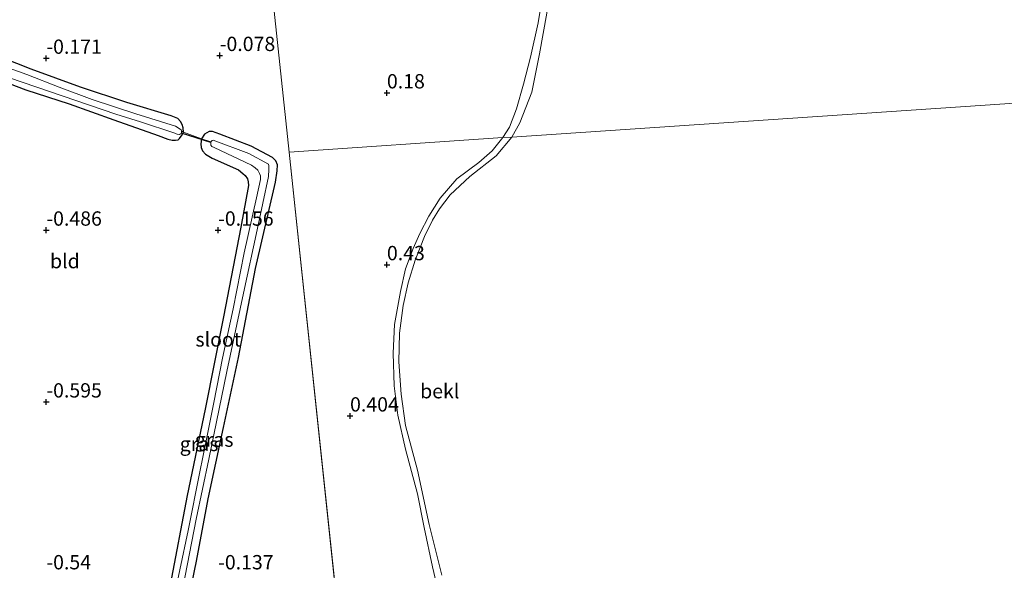
# Model space of a CAD drawing. Units: metres. Extents: x 129997 to 140001, y 512498 to 518753.
# Drawn here: x 130256 to 130428, y 512597 to 512693 of the extents above; entities that cross this region are included whole.
import ezdxf
from ezdxf.enums import TextEntityAlignment as Align

# ---------------------------------------------------------------- set-up
doc = ezdxf.new("R2010")
doc.units = ezdxf.units.M
doc.linetypes.add('IE-TERREINAFSCHEIDING', pattern=[10, 8, -2])
doc.layers.get('0').update_dxf_attribs({"lineweight": 25})
for name, color, linetype in [('B-ME-GW-HOOGTEPUNT-S-B1', 10, 'Continuous'), ('B-ME-GW-INSTEEKWATERGANG-L-B1', 10, 'Continuous'), ('B-ME-KW-DUIKER-L-B1', 10, 'Continuous')]:
    doc.layers.add(name, color=color, linetype=linetype)
for name, color, linetype, lineweight in [('B-ME-IE-GRASLAND-GV-B6', 93, 'Continuous', 18), ('B-ME-IE-GRONDWERKLIJN-GROND_INGERICHT-GV-B6', 253, 'Continuous', 18), ('B-ME-IE-HULPGEOMETRIE-L-B1', 53, 'Continuous', 18), ('B-ME-IE-TERREINAFSCHEIDING-DOORGANG-L-B1', 8, 'IE-TERREINAFSCHEIDING-KUNSTMATIG-OPEN', 18), ('B-ME-IE-TERREINAFSCHEIDING-RASTERHEKWERK-L-B1', 8, 'IE-TERREINAFSCHEIDING', 18), ('B-ME-OB-BEKLEDING-GV-B6', 253, 'Continuous', 18), ('B-ME-OB-WATERLIJN-L-B1', 133, 'OB-WATERLIJN', 18), ('B-ME-OG-WATER-GV-B6', 153, 'Continuous', 18)]:
    doc.layers.add(name, color=color, linetype=linetype, lineweight=lineweight)
doc.styles.add('NLCS-ISO', font='NLCS-ISO.TTF')
doc.linetypes.add('IE-TERREINAFSCHEIDING-KUNSTMATIG-OPEN', pattern='A,7,-1.5,[67,NLCS.SHX,S=0.75,R=0,X=0,Y=0],-1.5', length=10)
doc.linetypes.add('OB-WATERLIJN', pattern='A,10,[32,NLCS.SHX,S=2,R=0,X=0,Y=0],-12', length=22)

# ---------------------------------------------------------------- blocks, each defined once
blk = doc.blocks.new('hoogtepunt')
for p, q in [((-0.5, 0), (0.5, 0)), ((0, 0.5), (0, -0.5))]:
    blk.add_line(p, q)

msp = doc.modelspace()

# ---------------------------------------------------------------- linework, layer by layer
at = {"layer": 'B-ME-GW-INSTEEKWATERGANG-L-B1'}
for points in [[(130282.684, 512676.45, -0.242), (130274.934, 512678.754, -0.218), (130266.827, 512681.429, -0.283), (130258.231, 512684.583, -0.271), (130250.954, 512687.424, -0.297)], [(130251.407, 512683.185, -0.324), (130257.299, 512681.012, -0.36), (130264.85, 512678.54, -0.357), (130272.656, 512675.734, -0.316), (130280.401, 512673.042, -0.246), (130282.123, 512672.388, -0.246), (130282.849, 512672.178, -0.254), (130283.432, 512672.171, -0.283), (130283.905, 512672.273, -0.398), (130284.174, 512672.473, -0.413), (130284.606, 512673.152, -0.425), (130284.821, 512673.612, -0.449), (130284.785, 512674.36, -0.432), (130284.625, 512674.924, -0.355), (130284.297, 512675.468, -0.271), (130283.879, 512675.955, -0.256), (130282.684, 512676.45, -0.242)], [(130284.521, 512586.021, -0.374), (130287.121, 512598.676, -0.256), (130289.164, 512609.596, -0.251), (130291.839, 512622.018, -0.227), (130294.437, 512634.261, -0.152), (130297.418, 512649.771, -0.136), (130300.93, 512664.88, -0.28), (130301.19, 512666.873, -0.283), (130301.245, 512667.897, -0.324), (130300.97, 512668.618, -0.309), (130300.397, 512669.184, -0.292), (130296.683, 512671.166, -0.179), (130291.19, 512673.238, -0.246), (130289.926, 512673.702, -0.268), (130289.343, 512673.709, -0.273), (130288.522, 512673.253, -0.268), (130288.007, 512672.444, -0.275), (130287.862, 512671.579, -0.29), (130287.937, 512670.909, -0.287), (130288.169, 512670.353, -0.292), (130288.67, 512669.779, -0.254), (130289.845, 512669.039, -0.227), (130294.436, 512667.01, -0.15), (130295.208, 512666.394, -0.08), (130295.589, 512666.025, -0.107), (130296.018, 512665.443, -0.061), (130296.152, 512664.9, -0.085), (130296.196, 512664.299, -0.097), (130294.836, 512656.995, -0.15), (130291.841, 512641.386, -0.22), (130288.616, 512625.243, -0.218), (130285.514, 512610.155, -0.295), (130282.517, 512594.57, -0.338)]]:
    msp.add_polyline3d(points, dxfattribs=at)
at = {"layer": 'B-ME-IE-GRASLAND-GV-B6'}
for points in [[(130250.954, 512687.424, -0.297), (130258.231, 512684.583, -0.271), (130266.827, 512681.429, -0.283), (130274.934, 512678.754, -0.218), (130282.684, 512676.45, -0.242), (130283.879, 512675.955, -0.256), (130284.297, 512675.468, -0.271), (130284.625, 512674.924, -0.355), (130284.785, 512674.36, -0.432), (130284.821, 512673.612, -0.449), (130284.52, 512673.824, -0.85), (130284.429, 512673.983, -0.85), (130284.291, 512674.137, -0.85), (130283.436, 512674.623, -0.85), (130276.548, 512676.806, -0.85), (130268.898, 512679.29, -0.85), (130263.106, 512681.427, -0.85), (130257.471, 512683.677, -0.85), (130251.437, 512685.811, -0.85)], [(130254.481, 512683.099, -0.85), (130273.039, 512676.75, -0.85), (130277.359, 512675.418, -0.85), (130283.331, 512673.399, -0.85), (130283.558, 512673.328, -0.85), (130283.76, 512673.253, -0.85), (130284.13, 512673.198, -0.85), (130284.337, 512673.294, -0.85), (130284.497, 512673.385, -0.85), (130284.518, 512673.63, -0.85), (130284.52, 512673.824, -0.85), (130284.821, 512673.612, -0.449), (130284.606, 512673.152, -0.425), (130284.174, 512672.473, -0.413), (130283.905, 512672.273, -0.398), (130283.432, 512672.171, -0.283), (130282.849, 512672.178, -0.254), (130282.123, 512672.388, -0.246), (130280.401, 512673.042, -0.246), (130272.656, 512675.734, -0.316), (130264.85, 512678.54, -0.357), (130257.299, 512681.012, -0.36), (130251.407, 512683.185, -0.324)], [(130283.97, 512590.171, -0.85), (130287.081, 512606.037, -0.85), (130289.246, 512616.535, -0.85), (130292.422, 512631.827, -0.85), (130295.297, 512645.484, -0.85), (130297.689, 512656.542, -0.85), (130299.669, 512665.88, -0.85), (130299.75, 512667.101, -0.85), (130299.728, 512667.729, -0.85), (130299.671, 512668.013, -0.85), (130296.285, 512669.887, -0.85), (130290.011, 512672.211, -0.85), (130289.827, 512672.118, -0.85), (130289.633, 512671.902, -0.85), (130288.007, 512672.444, -0.275), (130288.522, 512673.253, -0.268), (130289.343, 512673.709, -0.273), (130289.926, 512673.702, -0.268), (130291.19, 512673.238, -0.246), (130296.683, 512671.166, -0.179), (130300.397, 512669.184, -0.292), (130300.97, 512668.618, -0.309), (130301.245, 512667.897, -0.324), (130301.19, 512666.873, -0.283), (130300.93, 512664.88, -0.28), (130297.418, 512649.771, -0.136), (130294.437, 512634.261, -0.152), (130291.839, 512622.018, -0.227), (130289.164, 512609.596, -0.251), (130287.121, 512598.676, -0.256), (130284.521, 512586.021, -0.374)], [(130282.517, 512594.57, -0.338), (130285.514, 512610.155, -0.295), (130288.616, 512625.243, -0.218), (130291.841, 512641.386, -0.22), (130294.836, 512656.995, -0.15), (130296.196, 512664.299, -0.097), (130296.152, 512664.9, -0.085), (130296.018, 512665.443, -0.061), (130295.589, 512666.025, -0.107), (130295.208, 512666.394, -0.08), (130294.436, 512667.01, -0.15), (130289.845, 512669.039, -0.227), (130288.67, 512669.779, -0.254), (130288.169, 512670.353, -0.292), (130287.937, 512670.909, -0.287), (130287.862, 512671.579, -0.29), (130288.007, 512672.444, -0.275), (130289.633, 512671.902, -0.85), (130289.594, 512671.607, -0.85), (130289.624, 512671.344, -0.85), (130289.797, 512671.096, -0.85), (130290.207, 512670.9, -0.85), (130296.735, 512667.828, -0.85), (130297.392, 512667.369, -0.85), (130297.85, 512666.96, -0.85), (130298.133, 512666.386, -0.85), (130298.278, 512665.966, -0.85), (130298.278, 512665.311, -0.85), (130297.62, 512662.11, -0.85), (130295.426, 512652.529, -0.85), (130293.495, 512642.76, -0.85), (130291.65, 512634.164, -0.85), (130290.171, 512626.41, -0.85), (130288.725, 512619.435, -0.85), (130287.703, 512614.301, -0.85), (130285.682, 512604.037, -0.85), (130282.767, 512590.302, -0.85)]]:
    msp.add_polyline3d(points, dxfattribs=at)
at = {"layer": 'B-ME-IE-GRONDWERKLIJN-GROND_INGERICHT-GV-B6'}
for points in [[(130255.484, 512745.773, -0.25), (130259.976, 512746.279, -0.25), (130261.436, 512746.637, -0.25), (130263.195, 512747.125, -0.25), (130264.934, 512747.369, -0.25), (130267.581, 512747.498, -0.25), (130271.637, 512747.567, -0.25), (130273.002, 512747.479, -0.25), (130274.444, 512747.568, -0.25), (130276.458, 512747.94, -0.25), (130282.163, 512750.052, 0.074), (130283.19, 512750.385, 0.065), (130284.946, 512750.704, 0.065), (130286.878, 512751.381, 0.091), (130288.695, 512751.803, 0.159), (130290.495, 512752.151, 0.166), (130292.304, 512752.209, 0.18), (130293.704, 512752.246, 0.199), (130294.573, 512752.132, 0.219), (130303.279, 512670.119, 0.072)], [(130303.279, 512670.119, 0.072), (130294.573, 512752.132, 0.219), (130296.749, 512752.104, 0.283), (130299.713, 512751.228, 0.232), (130305.18, 512747.775, 0.239), (130309.43, 512745.141, 0.388), (130314.372, 512741.941, 0.33), (130318.974, 512739.441, 0.243), (130322.597, 512737.451, 0.033), (130327.199, 512733.936, 0.069), (130333.048, 512728.19, 0.04), (130337.49, 512722.343, 0.069), (130341.909, 512715.297, 0.051), (130344.617, 512710.378, 0.145), (130346.446, 512705.07, 0.069), (130347.327, 512700.854, 0.116), (130347.443, 512696.693, 0.087), (130346.821, 512692.696, 0.095), (130345.473, 512686.69, 0.084), (130344.252, 512681.961, 0.171), (130342.999, 512677.666, 0.145), (130341.814, 512674.463, 0.087), (130340.615, 512672.64, 0.08), (130303.279, 512670.119, 0.072)], [(130284.521, 512586.021, -0.374), (130287.121, 512598.676, -0.256), (130289.164, 512609.596, -0.251), (130291.839, 512622.018, -0.227), (130294.437, 512634.261, -0.152), (130297.418, 512649.771, -0.136), (130300.93, 512664.88, -0.28), (130301.19, 512666.873, -0.283), (130301.245, 512667.897, -0.324), (130300.97, 512668.618, -0.309), (130300.397, 512669.184, -0.292), (130296.683, 512671.166, -0.179), (130291.19, 512673.238, -0.246), (130289.926, 512673.702, -0.268), (130289.343, 512673.709, -0.273), (130288.522, 512673.253, -0.268), (130288.007, 512672.444, -0.275), (130284.821, 512673.612, -0.449), (130284.785, 512674.36, -0.432), (130284.625, 512674.924, -0.355), (130284.297, 512675.468, -0.271), (130283.879, 512675.955, -0.256), (130282.684, 512676.45, -0.242), (130274.934, 512678.754, -0.218), (130266.827, 512681.429, -0.283), (130258.231, 512684.583, -0.271), (130250.954, 512687.424, -0.297)], [(130251.407, 512683.185, -0.324), (130257.299, 512681.012, -0.36), (130264.85, 512678.54, -0.357), (130272.656, 512675.734, -0.316), (130280.401, 512673.042, -0.246), (130282.123, 512672.388, -0.246), (130282.849, 512672.178, -0.254), (130283.432, 512672.171, -0.283), (130283.905, 512672.273, -0.398), (130284.174, 512672.473, -0.413), (130284.606, 512673.152, -0.425), (130284.821, 512673.612, -0.449), (130288.007, 512672.444, -0.275), (130287.862, 512671.579, -0.29), (130287.937, 512670.909, -0.287), (130288.169, 512670.353, -0.292), (130288.67, 512669.779, -0.254), (130289.845, 512669.039, -0.227), (130294.436, 512667.01, -0.15), (130295.208, 512666.394, -0.08), (130295.589, 512666.025, -0.107), (130296.018, 512665.443, -0.061), (130296.152, 512664.9, -0.085), (130296.196, 512664.299, -0.097), (130294.836, 512656.995, -0.15), (130291.841, 512641.386, -0.22), (130288.616, 512625.243, -0.218), (130285.514, 512610.155, -0.295), (130282.517, 512594.57, -0.338)], [(130313.926, 512569.831, -0.06), (130303.279, 512670.119, 0.072), (130340.615, 512672.64, 0.08), (130338.75, 512670.343, 0.034), (130336.407, 512668.287, 0.045), (130332.563, 512665.453, 0.031), (130329.652, 512662.082, -0.007), (130327.679, 512658.934, -0.001), (130326.107, 512655.894, -0.029), (130324.969, 512653.29, -0.05), (130323.62, 512649.747, -0.058), (130322.732, 512645.799, -0.037), (130321.689, 512640.045, 0.007), (130321.444, 512634.995, 0.012), (130321.65, 512629.295, -0.023), (130322.277, 512624.22, 0.028), (130323.616, 512618.239, 0.058), (130325.695, 512610.483, 0.023), (130326.866, 512604.573, 0.007), (130328.315, 512597.728, -0.061), (130330.645, 512587.784, -0.02)], [(130303.279, 512670.119, 0.072), (130313.926, 512569.831, -0.06)]]:
    msp.add_polyline3d(points, dxfattribs=at)
at = {"layer": 'B-ME-IE-HULPGEOMETRIE-L-B1'}
msp.add_line((130303.279, 512670.119, 0.072), (130313.926, 512569.831, -0.06), dxfattribs=at)
for points in [[(130656.187, 513062.704, -0.25), (130281.799, 513037.424, -0.25), (130279.764, 513037.287, 0.401), (130264.41, 513036.25, 0.282), (130267.056, 513011.332, 0.297), (130267.377, 513008.306, -0.25), (130274.104, 512944.955, -0.25), (130294.326, 512754.465, -0.25), (130294.573, 512752.132, 0.219), (130303.279, 512670.119, 0.072)], [(130634.1, 512692.457, -0.25), (130342.179, 512672.745, -0.25), (130340.615, 512672.64, 0.08), (130303.279, 512670.119, 0.072)]]:
    msp.add_polyline3d(points, dxfattribs=at)
at = {"layer": 'B-ME-IE-TERREINAFSCHEIDING-DOORGANG-L-B1'}
msp.add_line((130288.007, 512672.444, -0.275), (130284.821, 512673.612, -0.449), dxfattribs=at)
at = {"layer": 'B-ME-IE-TERREINAFSCHEIDING-RASTERHEKWERK-L-B1'}
for p, q in [((130284.821, 512673.612, -0.449), (130284.52, 512673.824, -0.85)), ((130288.007, 512672.444, -0.275), (130289.633, 512671.902, -0.85))]:
    msp.add_line(p, q, dxfattribs=at)
at = {"layer": 'B-ME-KW-DUIKER-L-B1'}
msp.add_line((130289.621, 512671.813, -0.632), (130284.502, 512673.444, -0.643), dxfattribs=at)
at = {"layer": 'B-ME-OB-BEKLEDING-GV-B6'}
for points in [[(130342.179, 512672.745, -0.25), (130340.615, 512672.64, 0.08), (130341.814, 512674.463, 0.087), (130342.999, 512677.666, 0.145), (130344.252, 512681.961, 0.171), (130345.473, 512686.69, 0.084), (130346.821, 512692.696, 0.095), (130347.443, 512696.693, 0.087)], [(130348.323, 512694.35, -0.25), (130347.043, 512687.28, -0.25), (130345.682, 512680.584, -0.25), (130343.575, 512675.241, -0.25), (130342.179, 512672.745, -0.25)], [(130330.645, 512587.784, -0.02), (130328.315, 512597.728, -0.061), (130326.866, 512604.573, 0.007), (130325.695, 512610.483, 0.023), (130323.616, 512618.239, 0.058), (130322.277, 512624.22, 0.028), (130321.65, 512629.295, -0.023), (130321.444, 512634.995, 0.012), (130321.689, 512640.045, 0.007), (130322.732, 512645.799, -0.037), (130323.62, 512649.747, -0.058), (130324.969, 512653.29, -0.05), (130326.107, 512655.894, -0.029), (130327.679, 512658.934, -0.001), (130329.652, 512662.082, -0.007), (130332.563, 512665.453, 0.031), (130336.407, 512668.287, 0.045), (130338.75, 512670.343, 0.034), (130340.615, 512672.64, 0.08), (130342.179, 512672.745, -0.25)], [(130342.179, 512672.745, -0.25), (130339.458, 512669.491, -0.25), (130334.855, 512665.871, -0.25), (130331.397, 512662.667, -0.25), (130329.553, 512660.203, -0.25), (130328.314, 512658.217, -0.25), (130326.933, 512655.392, -0.25), (130325.293, 512651.279, -0.25), (130324.085, 512647.293, -0.25), (130323.218, 512643.328, -0.25), (130322.553, 512638.497, -0.25), (130322.484, 512633.509, -0.25), (130322.849, 512627.865, -0.25), (130323.642, 512622.395, -0.25), (130325.712, 512614.564, -0.25), (130327.739, 512605.119, -0.25), (130329.972, 512596.273, -0.25)]]:
    msp.add_polyline3d(points, dxfattribs=at)
at = {"layer": 'B-ME-OB-WATERLIJN-L-B1'}
for points in [[(130342.179, 512672.745, -0.25), (130343.575, 512675.241, -0.25), (130345.682, 512680.584, -0.25), (130347.043, 512687.28, -0.25), (130348.323, 512694.35, -0.25), (130348.785, 512698.493, -0.25), (130348.443, 512702.526, -0.25), (130347.278, 512706.716, -0.25), (130345.695, 512709.957, -0.25), (130342.831, 512715.973, -0.25), (130340.336, 512720.609, -0.25), (130336.562, 512725.749, -0.25), (130333.417, 512729.636, -0.25), (130328.832, 512734.014, -0.25), (130322.766, 512738.666, -0.25), (130316.504, 512743.033, -0.25), (130310.092, 512747.228, -0.25), (130302.861, 512751.526, -0.25), (130298.545, 512753.652, -0.25), (130294.326, 512754.465, -0.25)], [(130342.179, 512672.745, -0.25), (130339.458, 512669.491, -0.25), (130334.855, 512665.871, -0.25), (130331.397, 512662.667, -0.25), (130329.553, 512660.203, -0.25), (130328.314, 512658.217, -0.25), (130326.933, 512655.392, -0.25), (130325.293, 512651.279, -0.25), (130324.085, 512647.293, -0.25), (130323.218, 512643.328, -0.25), (130322.553, 512638.497, -0.25), (130322.484, 512633.509, -0.25), (130322.849, 512627.865, -0.25), (130323.642, 512622.395, -0.25), (130325.712, 512614.564, -0.25), (130327.739, 512605.119, -0.25), (130329.972, 512596.273, -0.25)]]:
    msp.add_polyline3d(points, dxfattribs=at)
at = {"layer": 'B-ME-OG-WATER-GV-B6'}
for points in [[(130656.187, 513062.704, -0.25), (130634.1, 512692.457, -0.25), (130342.179, 512672.745, -0.25), (130343.575, 512675.241, -0.25), (130345.682, 512680.584, -0.25), (130347.043, 512687.28, -0.25), (130348.323, 512694.35, -0.25), (130348.785, 512698.493, -0.25), (130348.443, 512702.526, -0.25), (130347.278, 512706.716, -0.25), (130345.695, 512709.957, -0.25), (130342.831, 512715.973, -0.25), (130340.336, 512720.609, -0.25), (130336.562, 512725.749, -0.25), (130333.417, 512729.636, -0.25), (130328.832, 512734.014, -0.25), (130322.766, 512738.666, -0.25), (130316.504, 512743.033, -0.25), (130310.092, 512747.228, -0.25), (130302.861, 512751.526, -0.25), (130298.545, 512753.652, -0.25), (130294.326, 512754.465, -0.25), (130274.104, 512944.955, -0.25)], [(130329.972, 512596.273, -0.25), (130327.739, 512605.119, -0.25), (130325.712, 512614.564, -0.25), (130323.642, 512622.395, -0.25), (130322.849, 512627.865, -0.25), (130322.484, 512633.509, -0.25), (130322.553, 512638.497, -0.25), (130323.218, 512643.328, -0.25), (130324.085, 512647.293, -0.25), (130325.293, 512651.279, -0.25), (130326.933, 512655.392, -0.25), (130328.314, 512658.217, -0.25), (130329.553, 512660.203, -0.25), (130331.397, 512662.667, -0.25), (130334.855, 512665.871, -0.25), (130339.458, 512669.491, -0.25), (130342.179, 512672.745, -0.25), (130634.1, 512692.457, -0.25)], [(130251.437, 512685.811, -0.85), (130257.471, 512683.677, -0.85), (130263.106, 512681.427, -0.85), (130268.898, 512679.29, -0.85), (130276.548, 512676.806, -0.85), (130283.436, 512674.623, -0.85), (130284.291, 512674.137, -0.85), (130284.429, 512673.983, -0.85), (130284.52, 512673.824, -0.85), (130284.518, 512673.63, -0.85), (130284.497, 512673.385, -0.85), (130284.337, 512673.294, -0.85), (130284.13, 512673.198, -0.85), (130283.76, 512673.253, -0.85), (130283.558, 512673.328, -0.85), (130283.331, 512673.399, -0.85), (130277.359, 512675.418, -0.85), (130273.039, 512676.75, -0.85), (130254.481, 512683.099, -0.85)], [(130282.767, 512590.302, -0.85), (130285.682, 512604.037, -0.85), (130287.703, 512614.301, -0.85), (130288.725, 512619.435, -0.85), (130290.171, 512626.41, -0.85), (130291.65, 512634.164, -0.85), (130293.495, 512642.76, -0.85), (130295.426, 512652.529, -0.85), (130297.62, 512662.11, -0.85), (130298.278, 512665.311, -0.85), (130298.278, 512665.966, -0.85), (130298.133, 512666.386, -0.85), (130297.85, 512666.96, -0.85), (130297.392, 512667.369, -0.85), (130296.735, 512667.828, -0.85), (130290.207, 512670.9, -0.85), (130289.797, 512671.096, -0.85), (130289.624, 512671.344, -0.85), (130289.594, 512671.607, -0.85), (130289.633, 512671.902, -0.85), (130289.827, 512672.118, -0.85), (130290.011, 512672.211, -0.85), (130296.285, 512669.887, -0.85), (130299.671, 512668.013, -0.85), (130299.728, 512667.729, -0.85), (130299.75, 512667.101, -0.85), (130299.669, 512665.88, -0.85), (130297.689, 512656.542, -0.85), (130295.297, 512645.484, -0.85), (130292.422, 512631.827, -0.85), (130289.246, 512616.535, -0.85), (130287.081, 512606.037, -0.85), (130283.97, 512590.171, -0.85)]]:
    msp.add_polyline3d(points, dxfattribs=at)

# ---------------------------------------------------------------- block references
at = {"layer": 'B-ME-GW-HOOGTEPUNT-S-B1', "rotation": 90}
for p in [(130291.165, 512686.976, -0.078), (130291.165, 512686.976, -0.078), (130260.885, 512686.491, -0.171), (130260.885, 512686.491, -0.171), (130320.376, 512680.453, 0.18), (130320.376, 512680.453, 0.18), (130260.885, 512656.491, -0.486), (130260.885, 512656.491, -0.486), (130290.885, 512656.491, -0.156), (130290.885, 512656.491, -0.156), (130320.376, 512650.453, 0.43), (130320.376, 512650.453, 0.43), (130260.885, 512626.491, -0.595), (130260.885, 512626.491, -0.595), (130313.935, 512624.047, 0.404), (130313.935, 512624.047, 0.404)]:
    msp.add_blockref('hoogtepunt', p, dxfattribs=at)

# ---------------------------------------------------------------- texts
at = {"layer": 'B-ME-GW-HOOGTEPUNT-S-B1', "ltscale": 0.2, "style": 'NLCS-ISO'}
for s, p in [('-0.171', (130260.885, 512686.491, -0.171)), ('-0.171', (130260.885, 512686.491, -0.171)), ('-0.078', (130291.165, 512686.976, -0.078)), ('-0.078', (130291.165, 512686.976, -0.078)), ('0.18', (130320.376, 512680.453, 0.18)), ('0.18', (130320.376, 512680.453, 0.18)), ('-0.486', (130260.885, 512656.491, -0.486)), ('-0.486', (130260.885, 512656.491, -0.486)), ('-0.156', (130290.885, 512656.491, -0.156)), ('-0.156', (130290.885, 512656.491, -0.156)), ('0.43', (130320.376, 512650.453, 0.43)), ('0.43', (130320.376, 512650.453, 0.43)), ('-0.595', (130260.885, 512626.491, -0.595)), ('-0.595', (130260.885, 512626.491, -0.595)), ('0.404', (130313.935, 512624.047, 0.404)), ('0.404', (130313.935, 512624.047, 0.404)), ('-0.54', (130260.885, 512596.491, -0.54)), ('-0.54', (130260.885, 512596.491, -0.54)), ('-0.137', (130290.885, 512596.491, -0.137)), ('-0.137', (130290.885, 512596.491, -0.137))]:
    msp.add_text(s, height=2.5, dxfattribs=at).set_placement(p, align=Align.BOTTOM_LEFT)
at = {"layer": 'B-ME-IE-GRASLAND-GV-B6', "ltscale": 0.2, "style": 'NLCS-ISO'}
for p in [(130290.1955, 512619.924), (130287.569, 512619.17)]:
    msp.add_text('gras', height=2.5, dxfattribs=at).set_placement(p, align=Align.MIDDLE_CENTER)
at = {"layer": 'B-ME-IE-GRONDWERKLIJN-GROND_INGERICHT-GV-B6', "ltscale": 0.2, "style": 'NLCS-ISO'}
msp.add_text('bld', height=2.5, dxfattribs=at).set_placement((130264.1275, 512651.0873), align=Align.MIDDLE_CENTER)
at = {"layer": 'B-ME-OB-BEKLEDING-GV-B6', "ltscale": 0.2, "style": 'NLCS-ISO'}
msp.add_text('bekl', height=2.5, dxfattribs=at).set_placement((130329.6022, 512628.3796), align=Align.MIDDLE_CENTER)
at = {"layer": 'B-ME-OG-WATER-GV-B6', "ltscale": 0.2, "style": 'NLCS-ISO'}
msp.add_text('sloot', height=2.5, dxfattribs=at).set_placement((130290.9247, 512637.4131), align=Align.MIDDLE_CENTER)

doc.saveas('drawing.dxf')
